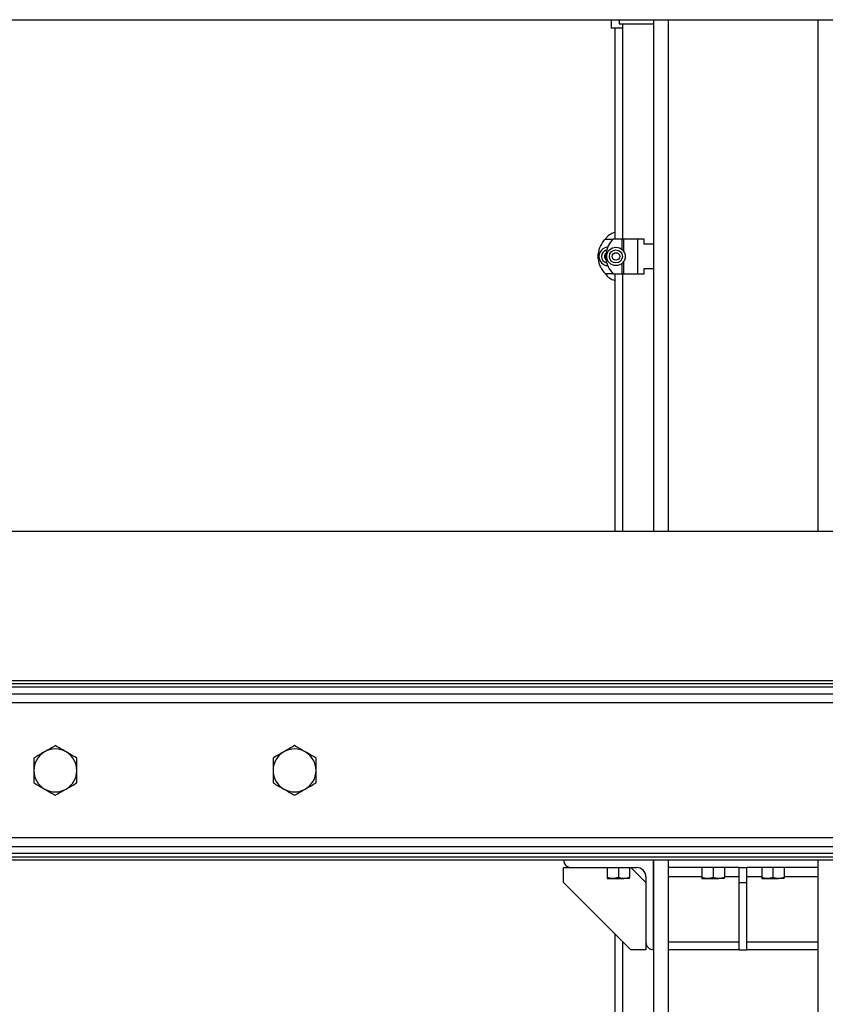
# Model space of a CAD drawing. Units: inches. Extents: x -38 to 2722, y 0 to 1774.
# Drawn here: x 593 to 620, y 182 to 215 of the extents above; entities that cross this region are included whole.
import ezdxf

# ---------------------------------------------------------------- set-up
doc = ezdxf.new("R2010")
doc.units = ezdxf.units.IN
doc.header["$LTSCALE"] = 96
doc.header["$MEASUREMENT"] = 0
doc.layers.add('GREEN', color=2, linetype='Continuous')

# ---------------------------------------------------------------- blocks, each defined once
blk = doc.blocks.new('40K-01')
for p, q in [((-1424.689, 242.035), (-1424.689, 241.767)), ((-1424.419, 242.035), (-1424.419, 241.895)), ((-1424.419, 241.895), (-1423.794, 241.895)), ((-1424.309, 241.895), (-1424.309, 234.693)), ((-1423.794, 241.895), (-1423.279, 241.895)), ((-1423.279, 242.035), (-1423.279, 224.91)), ((-1422.779, 242.035), (-1422.779, 224.91)), ((-1417.779, 242.035), (-1417.779, 224.91)), ((-1424.689, 241.767), (-1424.309, 241.767)), ((-1424.569, 241.767), (-1424.569, 234.693)), ((-1424.883, 234.693), (-1424.621, 234.693)), ((-1424.318, 234.693), (-1424.621, 234.693)), ((-1424.263, 234.693), (-1424.318, 234.693)), ((-1424.318, 234.338), (-1424.318, 234.693)), ((-1423.794, 234.693), (-1424.263, 234.693)), ((-1424.263, 234.269), (-1424.263, 234.693)), ((-1423.794, 233.533), (-1423.794, 234.693)), ((-1423.588, 234.693), (-1423.794, 234.693)), ((-1423.588, 234.523), (-1423.588, 234.693)), ((-1423.279, 234.523), (-1423.588, 234.523)), ((-1425.128, 234.031), (-1425.128, 234.195)), ((-1424.866, 234.031), (-1424.866, 234.195)), ((-1424.263, 233.533), (-1424.263, 233.957)), ((-1424.318, 233.533), (-1424.318, 233.887)), ((-1423.588, 233.703), (-1423.279, 233.703)), ((-1423.588, 233.533), (-1423.588, 233.703)), ((-1424.621, 233.533), (-1424.883, 233.533)), ((-1424.621, 233.533), (-1424.318, 233.533)), ((-1424.569, 233.533), (-1424.569, 224.91)), ((-1424.318, 233.533), (-1424.263, 233.533)), ((-1424.309, 233.533), (-1424.309, 224.91)), ((-1424.263, 233.533), (-1423.794, 233.533)), ((-1423.794, 233.533), (-1423.588, 233.533)), ((-1426.279, 213.91), (-1426.279, 213.91)), ((-1423.279, 210.91), (-1423.279, 213.91)), ((-1423.279, 213.91), (-1423.279, 148.16)), ((-1417.779, 213.91), (-1422.779, 213.91)), ((-1422.779, 213.91), (-1422.779, 213.66)), ((-1422.779, 213.91), (-1422.779, 213.91)), ((-1417.779, 213.91), (-1417.779, 213.66)), ((-1417.779, 213.91), (-1417.779, 213.91)), ((-1426.279, 213.16), (-1426.279, 213.66)), ((-1426.279, 213.66), (-1426.029, 213.66)), ((-1426.029, 213.66), (-1423.842, 213.66)), ((-1424.029, 213.66), (-1423.529, 213.16)), ((-1420.404, 213.66), (-1422.779, 213.66)), ((-1422.779, 213.66), (-1422.779, 213.348)), ((-1420.404, 213.16), (-1420.404, 213.66)), ((-1420.404, 213.66), (-1420.154, 213.66)), ((-1417.779, 213.66), (-1420.154, 213.66)), ((-1420.154, 213.16), (-1420.154, 213.66)), ((-1417.779, 213.66), (-1417.779, 213.348)), ((-1423.529, 213.348), (-1423.529, 211.16)), ((-1422.779, 213.348), (-1422.779, 211.16)), ((-1421.654, 213.348), (-1422.779, 213.348)), ((-1420.404, 213.348), (-1420.904, 213.348)), ((-1419.654, 213.348), (-1420.154, 213.348)), ((-1417.779, 213.348), (-1418.904, 213.348)), ((-1417.779, 213.348), (-1417.779, 211.16)), ((-1424.029, 210.91), (-1426.279, 213.16)), ((-1420.404, 210.91), (-1420.404, 213.16)), ((-1420.404, 213.16), (-1420.154, 213.16)), ((-1420.154, 210.91), (-1420.154, 213.16)), ((-1424.569, 211.45), (-1424.569, 207.038)), ((-1424.309, 211.19), (-1424.309, 207.038)), ((-1423.529, 210.91), (-1424.029, 210.91)), ((-1423.529, 211.16), (-1423.529, 210.91)), ((-1423.279, 210.91), (-1423.279, 210.91)), ((-1422.779, 211.16), (-1422.779, 210.91)), ((-1420.404, 211.16), (-1422.779, 211.16)), ((-1420.404, 210.91), (-1422.779, 210.91)), ((-1422.779, 210.91), (-1422.779, 148.16)), ((-1420.404, 210.91), (-1420.154, 210.91)), ((-1417.779, 211.16), (-1420.154, 211.16)), ((-1417.779, 210.91), (-1420.154, 210.91)), ((-1417.779, 211.16), (-1417.779, 210.91)), ((-1417.779, 210.91), (-1417.779, 148.16))]:
    blk.add_line(p, q)
for radius in [0.309, 0.219, 0.125]:
    blk.add_circle((-1424.53, 234.113), radius)
for centre, radius, start, end in [((-1424.332, 234.113), 0.8, 133.5312, 174.1366), ((-1424.459, 234.425), 0.5, 102.709, 147.6561), ((-1424.07, 234.113), 0.8, 133.5312, 174.1366), ((-1424.792, 234.113), 0.31, 92.9404, 267.0596), ((-1424.792, 234.113), 0.219, 102.9643, 257.0357), ((-1424.332, 234.113), 0.8, 174.1366, 180), ((-1424.332, 234.113), 0.8, 180, 185.8634), ((-1424.332, 234.113), 0.8, 185.8634, 226.4688), ((-1424.792, 234.113), 0.125, 124.8299, 235.1701), ((-1424.07, 234.113), 0.8, 174.1366, 180), ((-1424.07, 234.113), 0.8, 180, 185.8634), ((-1424.07, 234.113), 0.8, 185.8634, 226.4688), ((-1424.459, 233.8), 0.5, 212.3439, 257.291), ((-1426.029, 213.91), 0.25, 180, 270), ((-1423.842, 213.348), 0.313, 0, 90), ((-1423.279, 211.16), 0.25, 180, 270)]:
    blk.add_arc(centre, radius, start, end)
at = {"layer": 'GREEN'}
for p, q in [((-1456.324, 242.035), (-1361.029, 242.035)), ((-1361.029, 224.91), (-1456.324, 224.91)), ((-1361.279, 219.91), (-1456.074, 219.91)), ((-1361.279, 219.812), (-1456.074, 219.812)), ((-1361.279, 219.694), (-1456.074, 219.694)), ((-1361.279, 219.466), (-1456.074, 219.466)), ((-1361.342, 219.17), (-1456.011, 219.17)), ((-1361.342, 214.651), (-1456.011, 214.651)), ((-1361.279, 214.355), (-1456.074, 214.355)), ((-1361.279, 214.127), (-1456.074, 214.127)), ((-1361.279, 214.008), (-1456.074, 214.008)), ((-1361.279, 213.91), (-1456.074, 213.91)), ((-1424.824, 213.66), (-1424.824, 213.33)), ((-1424.449, 213.66), (-1424.449, 213.33)), ((-1424.074, 213.66), (-1424.074, 213.33)), ((-1421.654, 213.66), (-1421.654, 213.33)), ((-1421.279, 213.66), (-1421.279, 213.33)), ((-1420.904, 213.66), (-1420.904, 213.33)), ((-1419.654, 213.66), (-1419.654, 213.33)), ((-1419.279, 213.66), (-1419.279, 213.33)), ((-1418.904, 213.66), (-1418.904, 213.33)), ((-1424.824, 213.296), (-1424.637, 213.296)), ((-1424.637, 213.296), (-1424.262, 213.296)), ((-1424.074, 213.296), (-1424.262, 213.296)), ((-1421.654, 213.296), (-1421.467, 213.296)), ((-1421.467, 213.296), (-1421.092, 213.296)), ((-1420.904, 213.296), (-1421.092, 213.296)), ((-1419.654, 213.296), (-1419.467, 213.296)), ((-1419.467, 213.296), (-1419.092, 213.296)), ((-1418.904, 213.296), (-1419.092, 213.296))]:
    blk.add_line(p, q, dxfattribs=at)
for centre, start, end in [((-1443.279, 216.91), 120, 180), ((-1443.279, 216.91), 60, 120), ((-1443.279, 216.91), 360, 60), ((-1435.279, 216.91), 120, 180), ((-1435.279, 216.91), 60, 120), ((-1435.279, 216.91), 360, 60), ((-1443.279, 216.91), 180, 240), ((-1443.279, 216.91), 300, 360), ((-1435.279, 216.91), 180, 240), ((-1435.279, 216.91), 300, 360), ((-1443.279, 216.91), 240, 300), ((-1435.279, 216.91), 240, 300)]:
    blk.add_arc(centre, 0.719, start, end, dxfattribs=at)
for points, knots in [([(-1443.639, 217.533), (-1443.647, 217.528), (-1443.712, 217.491), (-1443.833, 217.421), (-1443.943, 217.357), (-1443.998, 217.325)], [0, 0, 0, 0, 0.070124, 0.530794, 1, 1, 1, 1]), ([(-1443.279, 217.74), (-1443.338, 217.707), (-1443.455, 217.639), (-1443.577, 217.568), (-1443.639, 217.533)], [0, 0, 0, 0, 0.49546, 1, 1, 1, 1]), ([(-1442.92, 217.533), (-1442.928, 217.538), (-1442.993, 217.575), (-1443.114, 217.645), (-1443.224, 217.709), (-1443.279, 217.74)], [0, 0, 0, 0, 0.070106, 0.53078, 1, 1, 1, 1]), ([(-1442.56, 217.325), (-1442.619, 217.359), (-1442.736, 217.427), (-1442.858, 217.497), (-1442.92, 217.533)], [0, 0, 0, 0, 0.49545, 1, 1, 1, 1]), ([(-1435.639, 217.533), (-1435.647, 217.528), (-1435.712, 217.491), (-1435.833, 217.421), (-1435.943, 217.357), (-1435.998, 217.325)], [0, 0, 0, 0, 0.070106, 0.530804, 1, 1, 1, 1]), ([(-1435.279, 217.74), (-1435.338, 217.707), (-1435.455, 217.639), (-1435.577, 217.568), (-1435.639, 217.533)], [0, 0, 0, 0, 0.49545, 1, 1, 1, 1]), ([(-1434.92, 217.533), (-1434.928, 217.538), (-1434.993, 217.575), (-1435.114, 217.645), (-1435.224, 217.709), (-1435.279, 217.74)], [0, 0, 0, 0, 0.070106, 0.530799, 1, 1, 1, 1]), ([(-1434.56, 217.325), (-1434.619, 217.359), (-1434.736, 217.427), (-1434.858, 217.497), (-1434.92, 217.533)], [0, 0, 0, 0, 0.49546, 1, 1, 1, 1]), ([(-1443.998, 217.325), (-1443.998, 217.274), (-1443.998, 217.17), (-1443.998, 217.031), (-1443.998, 216.944), (-1443.998, 216.91)], [0, 0, 0, 0, 0.379174, 0.761898, 1, 1, 1, 1]), ([(-1442.56, 216.91), (-1442.56, 216.944), (-1442.56, 217.03), (-1442.56, 217.17), (-1442.56, 217.273), (-1442.56, 217.325)], [0, 0, 0, 0, 0.238102, 0.616936, 1, 1, 1, 1]), ([(-1435.998, 217.325), (-1435.998, 217.274), (-1435.998, 217.17), (-1435.998, 217.031), (-1435.998, 216.944), (-1435.998, 216.91)], [0, 0, 0, 0, 0.379174, 0.761898, 1, 1, 1, 1]), ([(-1434.56, 216.91), (-1434.56, 216.944), (-1434.56, 217.03), (-1434.56, 217.17), (-1434.56, 217.273), (-1434.56, 217.325)], [0, 0, 0, 0, 0.238102, 0.616936, 1, 1, 1, 1]), ([(-1443.998, 216.91), (-1443.998, 216.856), (-1443.998, 216.746), (-1443.998, 216.608), (-1443.998, 216.525), (-1443.998, 216.495)], [0, 0, 0, 0, 0.387653, 0.781044, 1, 1, 1, 1]), ([(-1442.56, 216.495), (-1442.56, 216.525), (-1442.56, 216.607), (-1442.56, 216.745), (-1442.56, 216.855), (-1442.56, 216.91)], [0, 0, 0, 0, 0.218957, 0.606929, 1, 1, 1, 1]), ([(-1435.998, 216.91), (-1435.998, 216.856), (-1435.998, 216.746), (-1435.998, 216.608), (-1435.998, 216.525), (-1435.998, 216.495)], [0, 0, 0, 0, 0.387653, 0.781044, 1, 1, 1, 1]), ([(-1434.56, 216.495), (-1434.56, 216.525), (-1434.56, 216.607), (-1434.56, 216.745), (-1434.56, 216.855), (-1434.56, 216.91)], [0, 0, 0, 0, 0.218957, 0.606929, 1, 1, 1, 1]), ([(-1443.998, 216.495), (-1443.94, 216.461), (-1443.822, 216.393), (-1443.7, 216.323), (-1443.639, 216.288)], [0, 0, 0, 0, 0.495456, 1, 1, 1, 1]), ([(-1442.92, 216.288), (-1442.911, 216.293), (-1442.847, 216.33), (-1442.725, 216.4), (-1442.615, 216.463), (-1442.56, 216.495)], [0, 0, 0, 0, 0.0701182, 0.5307887, 1, 1, 1, 1]), ([(-1435.998, 216.495), (-1435.94, 216.461), (-1435.822, 216.393), (-1435.7, 216.323), (-1435.639, 216.288)], [0, 0, 0, 0, 0.495465, 1, 1, 1, 1]), ([(-1434.92, 216.288), (-1434.911, 216.293), (-1434.847, 216.33), (-1434.725, 216.4), (-1434.615, 216.463), (-1434.56, 216.495)], [0, 0, 0, 0, 0.0701, 0.530799, 1, 1, 1, 1]), ([(-1443.639, 216.288), (-1443.63, 216.283), (-1443.566, 216.245), (-1443.444, 216.175), (-1443.334, 216.112), (-1443.279, 216.08)], [0, 0, 0, 0, 0.070105, 0.530782, 1, 1, 1, 1]), ([(-1443.279, 216.08), (-1443.221, 216.114), (-1443.103, 216.182), (-1442.981, 216.252), (-1442.92, 216.288)], [0, 0, 0, 0, 0.495463, 1, 1, 1, 1]), ([(-1435.639, 216.288), (-1435.63, 216.283), (-1435.566, 216.245), (-1435.444, 216.175), (-1435.334, 216.112), (-1435.279, 216.08)], [0, 0, 0, 0, 0.070104, 0.530791, 1, 1, 1, 1]), ([(-1435.279, 216.08), (-1435.221, 216.114), (-1435.103, 216.182), (-1434.981, 216.252), (-1434.92, 216.288)], [0, 0, 0, 0, 0.495463, 1, 1, 1, 1]), ([(-1424.637, 213.296), (-1424.641, 213.296), (-1424.675, 213.297), (-1424.738, 213.304), (-1424.795, 213.321), (-1424.824, 213.33)], [0, 0, 0, 0, 0.0701043, 0.5307878, 1, 1, 1, 1]), ([(-1424.824, 213.33), (-1424.824, 213.316), (-1424.824, 213.298), (-1424.824, 213.297), (-1424.824, 213.296)], [0, 0, 0, 0, 0.7536729, 1, 1, 1, 1]), ([(-1424.449, 213.33), (-1424.48, 213.32), (-1424.541, 213.302), (-1424.605, 213.298), (-1424.637, 213.296)], [0, 0, 0, 0, 0.49544, 1, 1, 1, 1]), ([(-1424.262, 213.296), (-1424.266, 213.296), (-1424.3, 213.297), (-1424.363, 213.304), (-1424.42, 213.321), (-1424.449, 213.33)], [0, 0, 0, 0, 0.07007, 0.53077, 1, 1, 1, 1]), ([(-1424.074, 213.33), (-1424.105, 213.32), (-1424.166, 213.302), (-1424.23, 213.298), (-1424.262, 213.296)], [0, 0, 0, 0, 0.495479, 1, 1, 1, 1]), ([(-1424.074, 213.296), (-1424.074, 213.297), (-1424.074, 213.298), (-1424.074, 213.316), (-1424.074, 213.33)], [0, 0, 0, 0, 0.2463271, 1, 1, 1, 1]), ([(-1421.467, 213.296), (-1421.471, 213.296), (-1421.505, 213.297), (-1421.568, 213.304), (-1421.625, 213.321), (-1421.654, 213.33)], [0, 0, 0, 0, 0.0701043, 0.5307878, 1, 1, 1, 1]), ([(-1421.654, 213.33), (-1421.654, 213.316), (-1421.654, 213.298), (-1421.654, 213.297), (-1421.654, 213.296)], [0, 0, 0, 0, 0.7536729, 1, 1, 1, 1]), ([(-1421.279, 213.33), (-1421.31, 213.32), (-1421.371, 213.302), (-1421.435, 213.298), (-1421.467, 213.296)], [0, 0, 0, 0, 0.49544, 1, 1, 1, 1]), ([(-1421.092, 213.296), (-1421.096, 213.296), (-1421.13, 213.297), (-1421.193, 213.304), (-1421.25, 213.321), (-1421.279, 213.33)], [0, 0, 0, 0, 0.07007, 0.53077, 1, 1, 1, 1]), ([(-1420.904, 213.33), (-1420.935, 213.32), (-1420.996, 213.302), (-1421.06, 213.298), (-1421.092, 213.296)], [0, 0, 0, 0, 0.495479, 1, 1, 1, 1]), ([(-1420.904, 213.296), (-1420.904, 213.297), (-1420.904, 213.298), (-1420.904, 213.316), (-1420.904, 213.33)], [0, 0, 0, 0, 0.2463271, 1, 1, 1, 1]), ([(-1419.467, 213.296), (-1419.471, 213.296), (-1419.505, 213.297), (-1419.568, 213.304), (-1419.625, 213.321), (-1419.654, 213.33)], [0, 0, 0, 0, 0.07007, 0.53077, 1, 1, 1, 1]), ([(-1419.654, 213.33), (-1419.654, 213.316), (-1419.654, 213.298), (-1419.654, 213.297), (-1419.654, 213.296)], [0, 0, 0, 0, 0.7536729, 1, 1, 1, 1]), ([(-1419.279, 213.33), (-1419.31, 213.32), (-1419.371, 213.302), (-1419.435, 213.298), (-1419.467, 213.296)], [0, 0, 0, 0, 0.495458, 1, 1, 1, 1]), ([(-1419.092, 213.296), (-1419.096, 213.296), (-1419.13, 213.297), (-1419.193, 213.304), (-1419.25, 213.321), (-1419.279, 213.33)], [0, 0, 0, 0, 0.07007, 0.53077, 1, 1, 1, 1]), ([(-1418.904, 213.33), (-1418.935, 213.32), (-1418.996, 213.302), (-1419.06, 213.298), (-1419.092, 213.296)], [0, 0, 0, 0, 0.495461, 1, 1, 1, 1]), ([(-1418.904, 213.296), (-1418.904, 213.297), (-1418.904, 213.298), (-1418.904, 213.316), (-1418.904, 213.33)], [0, 0, 0, 0, 0.2463271, 1, 1, 1, 1])]:
    blk.add_open_spline(points, degree=3, knots=knots, dxfattribs=at)

msp = doc.modelspace()

# ---------------------------------------------------------------- block references
msp.add_blockref('40K-01', (2037.029, -26.91))

doc.saveas('drawing.dxf')
